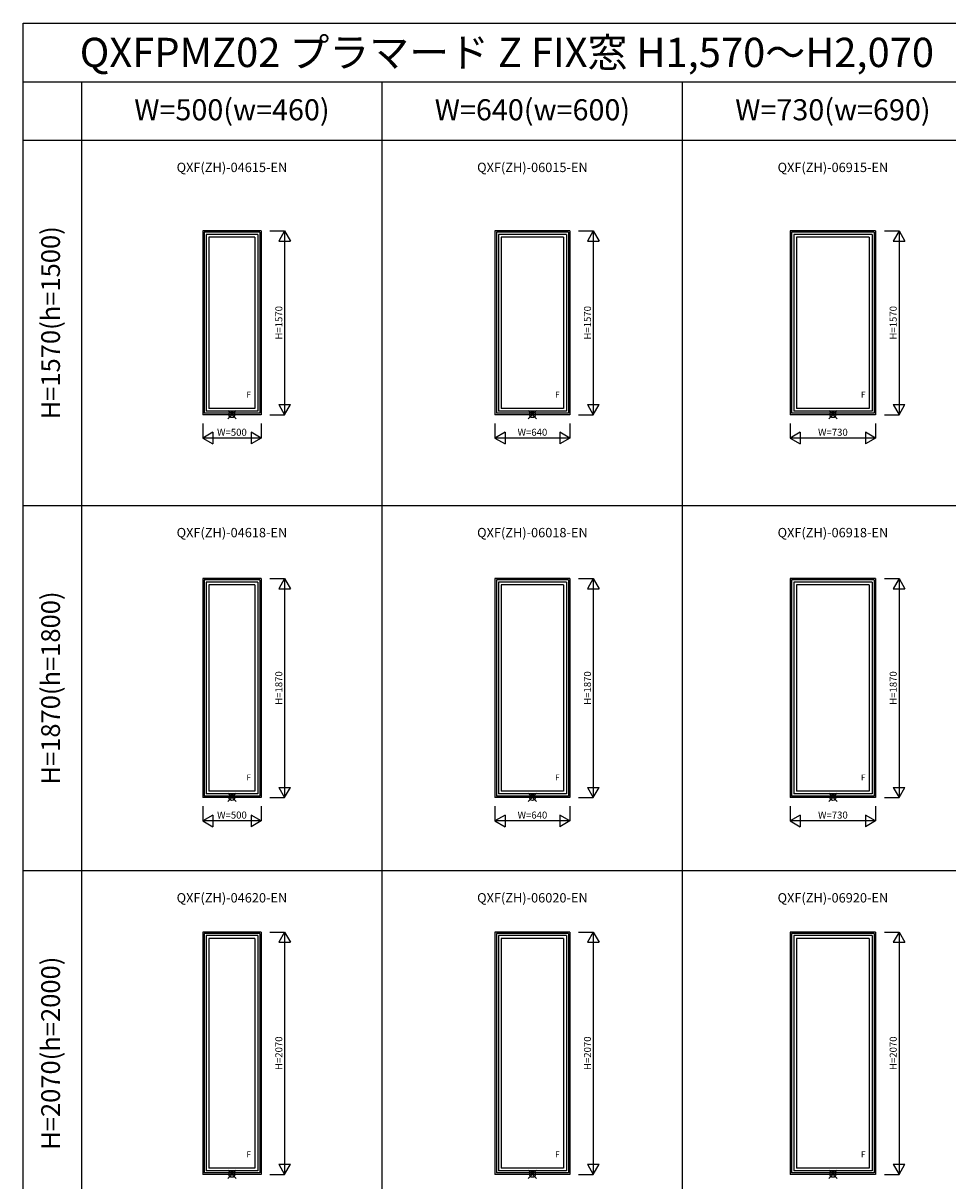
# Model space of a CAD drawing. Extents: x 0 to 27500, y 0 to 20000.
# Drawn here: x 0 to 7898, y 10110 to 20000 of the extents above; entities that cross this region are included whole.
import ezdxf
from ezdxf.enums import TextEntityAlignment as Align

# ---------------------------------------------------------------- set-up
doc = ezdxf.new("R2010")
doc.units = 0
doc.layers.get('0').update_dxf_attribs({"linetype": 'CONTINUOUS'})
for name, color, linetype in [('YKK_A1', 4, 'CONTINUOUS'), ('YKK_F1', 7, 'CONTINUOUS'), ('YKK_IN', 1, 'CONTINUOUS'), ('YKK_N1', 2, 'CONTINUOUS')]:
    doc.layers.add(name, color=color, linetype=linetype)
doc.styles.add('EXTFONT', font='txt.shx', dxfattribs={"height": 60, "bigfont": 'EXTFONT'})
doc.styles.get("Standard").update_dxf_attribs({"font": 'txt.shx', "bigfont": 'extfont.shx'})

msp = doc.modelspace()

# ---------------------------------------------------------------- linework, layer by layer
at = {"layer": 'YKK_A1'}
for p, q in [((2033.3, 18225), (1533.3, 18225)), ((1533.3, 18225), (1533.3, 16655)), ((2021.3, 18213), (1545.3, 18213)), ((1545.3, 18213), (1545.3, 16667)), ((2021.3, 18213), (2021.3, 16667)), ((2033.3, 18225), (2033.3, 16655)), ((4669.9, 18225), (4029.9, 18225)), ((4029.9, 18225), (4029.9, 16655)), ((4657.9, 18213), (4041.9, 18213)), ((4041.9, 18213), (4041.9, 16667)), ((4657.9, 18213), (4657.9, 16667)), ((4669.9, 18225), (4669.9, 16655)), ((7281.5, 18225), (6551.5, 18225)), ((6551.5, 18225), (6551.5, 16655)), ((7269.5, 18213), (6563.5, 18213)), ((6563.5, 18213), (6563.5, 16667)), ((7269.5, 18213), (7269.5, 16667)), ((7281.5, 18225), (7281.5, 16655)), ((2003.3, 18195), (1563.3, 18195)), ((1563.3, 18195), (1563.3, 16685)), ((1979.3, 18171), (1587.3, 18171)), ((1587.3, 18171), (1587.3, 16709)), ((1979.3, 18171), (1979.3, 16709)), ((2003.3, 18195), (2003.3, 16685)), ((4639.9, 18195), (4059.9, 18195)), ((4059.9, 18195), (4059.9, 16685)), ((4615.9, 18171), (4083.9, 18171)), ((4083.9, 18171), (4083.9, 16709)), ((4615.9, 18171), (4615.9, 16709)), ((4639.9, 18195), (4639.9, 16685)), ((7251.5, 18195), (6581.5, 18195)), ((6581.5, 18195), (6581.5, 16685)), ((7227.5, 18171), (6605.5, 18171)), ((6605.5, 18171), (6605.5, 16709)), ((7227.5, 18171), (7227.5, 16709)), ((7251.5, 18195), (7251.5, 16685)), ((2033.3, 16655), (1533.3, 16655)), ((2021.3, 16667), (1545.3, 16667)), ((2003.3, 16685), (1563.3, 16685)), ((1979.3, 16709), (1587.3, 16709)), ((4669.9, 16655), (4029.9, 16655)), ((4657.9, 16667), (4041.9, 16667)), ((4639.9, 16685), (4059.9, 16685)), ((4615.9, 16709), (4083.9, 16709)), ((7281.5, 16655), (6551.5, 16655)), ((7269.5, 16667), (6563.5, 16667)), ((7251.5, 16685), (6581.5, 16685)), ((7227.5, 16709), (6605.5, 16709)), ((2033.3, 15255), (1533.3, 15255)), ((1533.3, 15255), (1533.3, 13385)), ((2021.3, 15243), (1545.3, 15243)), ((1545.3, 15243), (1545.3, 13397)), ((2021.3, 15243), (2021.3, 13397)), ((2033.3, 15255), (2033.3, 13385)), ((4669.9, 15255), (4029.9, 15255)), ((4029.9, 15255), (4029.9, 13385)), ((4657.9, 15243), (4041.9, 15243)), ((4041.9, 15243), (4041.9, 13397)), ((4657.9, 15243), (4657.9, 13397)), ((4669.9, 15255), (4669.9, 13385)), ((7281.5, 15255), (6551.5, 15255)), ((6551.5, 15255), (6551.5, 13385)), ((7269.5, 15243), (6563.5, 15243)), ((6563.5, 15243), (6563.5, 13397)), ((7269.5, 15243), (7269.5, 13397)), ((7281.5, 15255), (7281.5, 13385)), ((2003.3, 15225), (1563.3, 15225)), ((1563.3, 15225), (1563.3, 13415)), ((1979.3, 15201), (1587.3, 15201)), ((1587.3, 15201), (1587.3, 13439)), ((1979.3, 15201), (1979.3, 13439)), ((2003.3, 15225), (2003.3, 13415)), ((4639.9, 15225), (4059.9, 15225)), ((4059.9, 15225), (4059.9, 13415)), ((4615.9, 15201), (4083.9, 15201)), ((4083.9, 15201), (4083.9, 13439)), ((4615.9, 15201), (4615.9, 13439)), ((4639.9, 15225), (4639.9, 13415)), ((7251.5, 15225), (6581.5, 15225)), ((6581.5, 15225), (6581.5, 13415)), ((7227.5, 15201), (6605.5, 15201)), ((6605.5, 15201), (6605.5, 13439)), ((7227.5, 15201), (7227.5, 13439)), ((7251.5, 15225), (7251.5, 13415)), ((2033.3, 13385), (1533.3, 13385)), ((2021.3, 13397), (1545.3, 13397)), ((2003.3, 13415), (1563.3, 13415)), ((1979.3, 13439), (1587.3, 13439)), ((4669.9, 13385), (4029.9, 13385)), ((4657.9, 13397), (4041.9, 13397)), ((4639.9, 13415), (4059.9, 13415)), ((4615.9, 13439), (4083.9, 13439)), ((7281.5, 13385), (6551.5, 13385)), ((7269.5, 13397), (6563.5, 13397)), ((7251.5, 13415), (6581.5, 13415)), ((7227.5, 13439), (6605.5, 13439)), ((2033.3, 12235), (1533.3, 12235)), ((1533.3, 12235), (1533.3, 10165)), ((2021.3, 12223), (1545.3, 12223)), ((1545.3, 12223), (1545.3, 10177)), ((2003.3, 12205), (1563.3, 12205)), ((1563.3, 12205), (1563.3, 10195)), ((1979.3, 12181), (1587.3, 12181)), ((1587.3, 12181), (1587.3, 10219)), ((1979.3, 12181), (1979.3, 10219)), ((2003.3, 12205), (2003.3, 10195)), ((2021.3, 12223), (2021.3, 10177)), ((2033.3, 12235), (2033.3, 10165)), ((4669.9, 12235), (4029.9, 12235)), ((4029.9, 12235), (4029.9, 10165)), ((4657.9, 12223), (4041.9, 12223)), ((4041.9, 12223), (4041.9, 10177)), ((4639.9, 12205), (4059.9, 12205)), ((4059.9, 12205), (4059.9, 10195)), ((4615.9, 12181), (4083.9, 12181)), ((4083.9, 12181), (4083.9, 10219)), ((4615.9, 12181), (4615.9, 10219)), ((4639.9, 12205), (4639.9, 10195)), ((4657.9, 12223), (4657.9, 10177)), ((4669.9, 12235), (4669.9, 10165)), ((7281.5, 12235), (6551.5, 12235)), ((6551.5, 12235), (6551.5, 10165)), ((7269.5, 12223), (6563.5, 12223)), ((6563.5, 12223), (6563.5, 10177)), ((7251.5, 12205), (6581.5, 12205)), ((6581.5, 12205), (6581.5, 10195)), ((7227.5, 12181), (6605.5, 12181)), ((6605.5, 12181), (6605.5, 10219)), ((7227.5, 12181), (7227.5, 10219)), ((7251.5, 12205), (7251.5, 10195)), ((7269.5, 12223), (7269.5, 10177)), ((7281.5, 12235), (7281.5, 10165)), ((2003.3, 10195), (1563.3, 10195)), ((1979.3, 10219), (1587.3, 10219)), ((4639.9, 10195), (4059.9, 10195)), ((4615.9, 10219), (4083.9, 10219)), ((7251.5, 10195), (6581.5, 10195)), ((7227.5, 10219), (6605.5, 10219)), ((2033.3, 10165), (1533.3, 10165)), ((2021.3, 10177), (1545.3, 10177)), ((4669.9, 10165), (4029.9, 10165)), ((4657.9, 10177), (4041.9, 10177)), ((7281.5, 10165), (6551.5, 10165)), ((7269.5, 10177), (6563.5, 10177))]:
    msp.add_line(p, q, dxfattribs=at)
at = {"layer": 'YKK_F1', "color": 7}
for p, q in [((0, 0), (0, 20000)), ((0, 20000), (27500, 20000)), ((0, 19500), (27000, 19500)), ((500, 0), (500, 19500)), ((3066.6, 0), (3066.6, 19500)), ((5633.2, 0), (5633.2, 19500)), ((0, 19000), (27000, 19000)), ((0, 15880), (27000, 15880)), ((0, 12760), (27000, 12760))]:
    msp.add_line(p, q, dxfattribs=at)
at = {"layer": 'YKK_IN'}
for p, q in [((1747.9, 16690.4), (1818.7, 16619.6)), ((1747.9, 16619.6), (1818.7, 16690.4)), ((4314.5, 16690.4), (4385.3, 16619.6)), ((4314.5, 16619.6), (4385.3, 16690.4)), ((6881.1, 16690.4), (6951.9, 16619.6)), ((6881.1, 16619.6), (6951.9, 16690.4)), ((1747.9, 13420.4), (1818.7, 13349.6)), ((1747.9, 13349.6), (1818.7, 13420.4)), ((4314.5, 13420.4), (4385.3, 13349.6)), ((4314.5, 13349.6), (4385.3, 13420.4)), ((6881.1, 13420.4), (6951.9, 13349.6)), ((6881.1, 13349.6), (6951.9, 13420.4)), ((1747.9, 10200.4), (1818.7, 10129.6)), ((1747.9, 10129.6), (1818.7, 10200.4)), ((4314.5, 10200.4), (4385.3, 10129.6)), ((4314.5, 10129.6), (4385.3, 10200.4)), ((6881.1, 10200.4), (6951.9, 10129.6)), ((6881.1, 10129.6), (6951.9, 10200.4))]:
    msp.add_line(p, q, dxfattribs=at)
for centre in [(1783.3, 16655), (4349.9, 16655), (6916.5, 16655), (1783.3, 13385), (4349.9, 13385), (6916.5, 13385), (1783.3, 10165), (4349.9, 10165), (6916.5, 10165)]:
    msp.add_circle(centre, 25, dxfattribs=at)
at = {"layer": 'YKK_N1'}
for p, q in [((2108.3, 18225), (2233.3, 18225)), ((2233.3, 18225), (2183.3, 18138.4)), ((2233.3, 18225), (2283.3, 18138.4)), ((2233.3, 18225), (2233.3, 16655)), ((4744.9, 18225), (4869.9, 18225)), ((4869.9, 18225), (4819.9, 18138.4)), ((4869.9, 18225), (4919.9, 18138.4)), ((4869.9, 18225), (4869.9, 16655)), ((7356.5, 18225), (7481.5, 18225)), ((7481.5, 18225), (7431.5, 18138.4)), ((7481.5, 18225), (7531.5, 18138.4)), ((7481.5, 18225), (7481.5, 16655)), ((2183.3, 18138.4), (2283.3, 18138.4)), ((4819.9, 18138.4), (4919.9, 18138.4)), ((7431.5, 18138.4), (7531.5, 18138.4)), ((2183.3, 16741.6), (2233.3, 16655)), ((2183.3, 16741.6), (2283.3, 16741.6)), ((2233.3, 16655), (2283.3, 16741.6)), ((4819.9, 16741.6), (4869.9, 16655)), ((4819.9, 16741.6), (4919.9, 16741.6)), ((4869.9, 16655), (4919.9, 16741.6)), ((7431.5, 16741.6), (7481.5, 16655)), ((7431.5, 16741.6), (7531.5, 16741.6)), ((7481.5, 16655), (7531.5, 16741.6)), ((2108.3, 16655), (2233.3, 16655)), ((4744.9, 16655), (4869.9, 16655)), ((7356.5, 16655), (7481.5, 16655)), ((1533.3, 16580), (1533.3, 16455)), ((2033.3, 16580), (2033.3, 16455)), ((4029.9, 16580), (4029.9, 16455)), ((4669.9, 16580), (4669.9, 16455)), ((6551.5, 16580), (6551.5, 16455)), ((7281.5, 16580), (7281.5, 16455)), ((1619.9, 16505), (1533.3, 16455)), ((2033.3, 16455), (1533.3, 16455)), ((1533.3, 16455), (1619.9, 16405)), ((1619.9, 16505), (1619.9, 16405)), ((2033.3, 16455), (1946.7, 16505)), ((1946.7, 16505), (1946.7, 16405)), ((2033.3, 16455), (1946.7, 16405)), ((4116.5, 16505), (4029.9, 16455)), ((4669.9, 16455), (4029.9, 16455)), ((4029.9, 16455), (4116.5, 16405)), ((4116.5, 16505), (4116.5, 16405)), ((4669.9, 16455), (4583.3, 16505)), ((4583.3, 16505), (4583.3, 16405)), ((4669.9, 16455), (4583.3, 16405)), ((6638.1, 16505), (6551.5, 16455)), ((7281.5, 16455), (6551.5, 16455)), ((6551.5, 16455), (6638.1, 16405)), ((6638.1, 16505), (6638.1, 16405)), ((7281.5, 16455), (7194.9, 16505)), ((7194.9, 16505), (7194.9, 16405)), ((7281.5, 16455), (7194.9, 16405)), ((2108.3, 15255), (2233.3, 15255)), ((2233.3, 15255), (2183.3, 15168.4)), ((2233.3, 15255), (2283.3, 15168.4)), ((2233.3, 15255), (2233.3, 13385)), ((4744.9, 15255), (4869.9, 15255)), ((4869.9, 15255), (4819.9, 15168.4)), ((4869.9, 15255), (4919.9, 15168.4)), ((4869.9, 15255), (4869.9, 13385)), ((7356.5, 15255), (7481.5, 15255)), ((7481.5, 15255), (7431.5, 15168.4)), ((7481.5, 15255), (7531.5, 15168.4)), ((7481.5, 15255), (7481.5, 13385)), ((2183.3, 15168.4), (2283.3, 15168.4)), ((4819.9, 15168.4), (4919.9, 15168.4)), ((7431.5, 15168.4), (7531.5, 15168.4)), ((2183.3, 13471.6), (2233.3, 13385)), ((2183.3, 13471.6), (2283.3, 13471.6)), ((2233.3, 13385), (2283.3, 13471.6)), ((4819.9, 13471.6), (4869.9, 13385)), ((4819.9, 13471.6), (4919.9, 13471.6)), ((4869.9, 13385), (4919.9, 13471.6)), ((7431.5, 13471.6), (7481.5, 13385)), ((7431.5, 13471.6), (7531.5, 13471.6)), ((7481.5, 13385), (7531.5, 13471.6)), ((2108.3, 13385), (2233.3, 13385)), ((4744.9, 13385), (4869.9, 13385)), ((7356.5, 13385), (7481.5, 13385)), ((1533.3, 13310), (1533.3, 13185)), ((2033.3, 13310), (2033.3, 13185)), ((4029.9, 13310), (4029.9, 13185)), ((4669.9, 13310), (4669.9, 13185)), ((6551.5, 13310), (6551.5, 13185)), ((7281.5, 13310), (7281.5, 13185)), ((1619.9, 13235), (1533.3, 13185)), ((2033.3, 13185), (1533.3, 13185)), ((1533.3, 13185), (1619.9, 13135)), ((1619.9, 13235), (1619.9, 13135)), ((2033.3, 13185), (1946.7, 13235)), ((1946.7, 13235), (1946.7, 13135)), ((2033.3, 13185), (1946.7, 13135)), ((4116.5, 13235), (4029.9, 13185)), ((4669.9, 13185), (4029.9, 13185)), ((4029.9, 13185), (4116.5, 13135)), ((4116.5, 13235), (4116.5, 13135)), ((4669.9, 13185), (4583.3, 13235)), ((4583.3, 13235), (4583.3, 13135)), ((4669.9, 13185), (4583.3, 13135)), ((6638.1, 13235), (6551.5, 13185)), ((7281.5, 13185), (6551.5, 13185)), ((6551.5, 13185), (6638.1, 13135)), ((6638.1, 13235), (6638.1, 13135)), ((7281.5, 13185), (7194.9, 13235)), ((7194.9, 13235), (7194.9, 13135)), ((7281.5, 13185), (7194.9, 13135)), ((2108.3, 12235), (2233.3, 12235)), ((2233.3, 12235), (2183.3, 12148.4)), ((2233.3, 12235), (2283.3, 12148.4)), ((2233.3, 12235), (2233.3, 10165)), ((4744.9, 12235), (4869.9, 12235)), ((4869.9, 12235), (4819.9, 12148.4)), ((4869.9, 12235), (4919.9, 12148.4)), ((4869.9, 12235), (4869.9, 10165)), ((7356.5, 12235), (7481.5, 12235)), ((7481.5, 12235), (7431.5, 12148.4)), ((7481.5, 12235), (7531.5, 12148.4)), ((7481.5, 12235), (7481.5, 10165)), ((2183.3, 12148.4), (2283.3, 12148.4)), ((4819.9, 12148.4), (4919.9, 12148.4)), ((7431.5, 12148.4), (7531.5, 12148.4)), ((2183.3, 10251.6), (2233.3, 10165)), ((2183.3, 10251.6), (2283.3, 10251.6)), ((2233.3, 10165), (2283.3, 10251.6)), ((4819.9, 10251.6), (4869.9, 10165)), ((4819.9, 10251.6), (4919.9, 10251.6)), ((4869.9, 10165), (4919.9, 10251.6)), ((7431.5, 10251.6), (7481.5, 10165)), ((7431.5, 10251.6), (7531.5, 10251.6)), ((7481.5, 10165), (7531.5, 10251.6)), ((2108.3, 10165), (2233.3, 10165)), ((4744.9, 10165), (4869.9, 10165)), ((7356.5, 10165), (7481.5, 10165))]:
    msp.add_line(p, q, dxfattribs=at)

# ---------------------------------------------------------------- texts
at = {"style": 'EXTFONT'}
msp.add_text('QXFPMZ02 プラマード Z FIX窓 H1,570～H2,070', height=250, dxfattribs=at).set_placement((483.3, 19625))
at = {"color": 3, "style": 'EXTFONT'}
for s, p in [('W=500(w=460)', (1783.3, 19236.6)), ('W=640(w=600)', (4349.9, 19236.6)), ('W=730(w=690)', (6916.5, 19236.6))]:
    msp.add_text(s, height=180, dxfattribs=at).set_placement(p, align=Align.MIDDLE)
at = {"style": 'EXTFONT'}
for s, p in [('QXF(ZH)-04615-EN', (1783.3, 18757.4)), ('QXF(ZH)-06015-EN', (4349.9, 18757.4)), ('QXF(ZH)-06915-EN', (6916.5, 18757.4)), ('QXF(ZH)-04618-EN', (1783.3, 15637.4)), ('QXF(ZH)-06018-EN', (4349.9, 15637.4)), ('QXF(ZH)-06918-EN', (6916.5, 15637.4)), ('QXF(ZH)-04620-EN', (1783.3, 12517.4)), ('QXF(ZH)-06020-EN', (4349.9, 12517.4)), ('QXF(ZH)-06920-EN', (6916.5, 12517.4))]:
    msp.add_text(s, height=80, dxfattribs=at).set_placement(p, align=Align.MIDDLE)
at = {"color": 3, "style": 'EXTFONT'}
for s, p in [('H=1570(h=1500)', (255, 17440)), ('H=1870(h=1800)', (255, 14320)), ('H=2070(h=2000)', (255, 11200))]:
    msp.add_text(s, height=160, rotation=90, dxfattribs=at).set_placement(p, align=Align.MIDDLE)
at = {"layer": 'YKK_A1'}
for p in [(1927.3, 16801), (4563.9, 16801), (7175.5, 16801), (1927.3, 13531), (4563.9, 13531), (7175.5, 13531), (1927.3, 10311), (4563.9, 10311), (7175.5, 10311)]:
    msp.add_text('F', height=50, dxfattribs=at).set_placement(p, align=Align.CENTER)
at = {"layer": 'YKK_N1'}
for s, rotation, p in [('H=1570', 90, (2191.3, 17440)), ('H=1570', 90, (4827.9, 17440)), ('H=1570', 90, (7439.5, 17440)), ('W=500', 0, (1783.3, 16497)), ('W=640', 0, (4349.9, 16497)), ('W=730', 0, (6916.5, 16497)), ('H=1870', 90, (2191.3, 14320)), ('H=1870', 90, (4827.9, 14320)), ('H=1870', 90, (7439.5, 14320)), ('W=500', 0, (1783.3, 13227)), ('W=640', 0, (4349.9, 13227)), ('W=730', 0, (6916.5, 13227)), ('H=2070', 90, (2191.3, 11200)), ('H=2070', 90, (4827.9, 11200)), ('H=2070', 90, (7439.5, 11200))]:
    msp.add_text(s, height=60, rotation=rotation, dxfattribs=at).set_placement(p, align=Align.MIDDLE)

doc.saveas('drawing.dxf')
